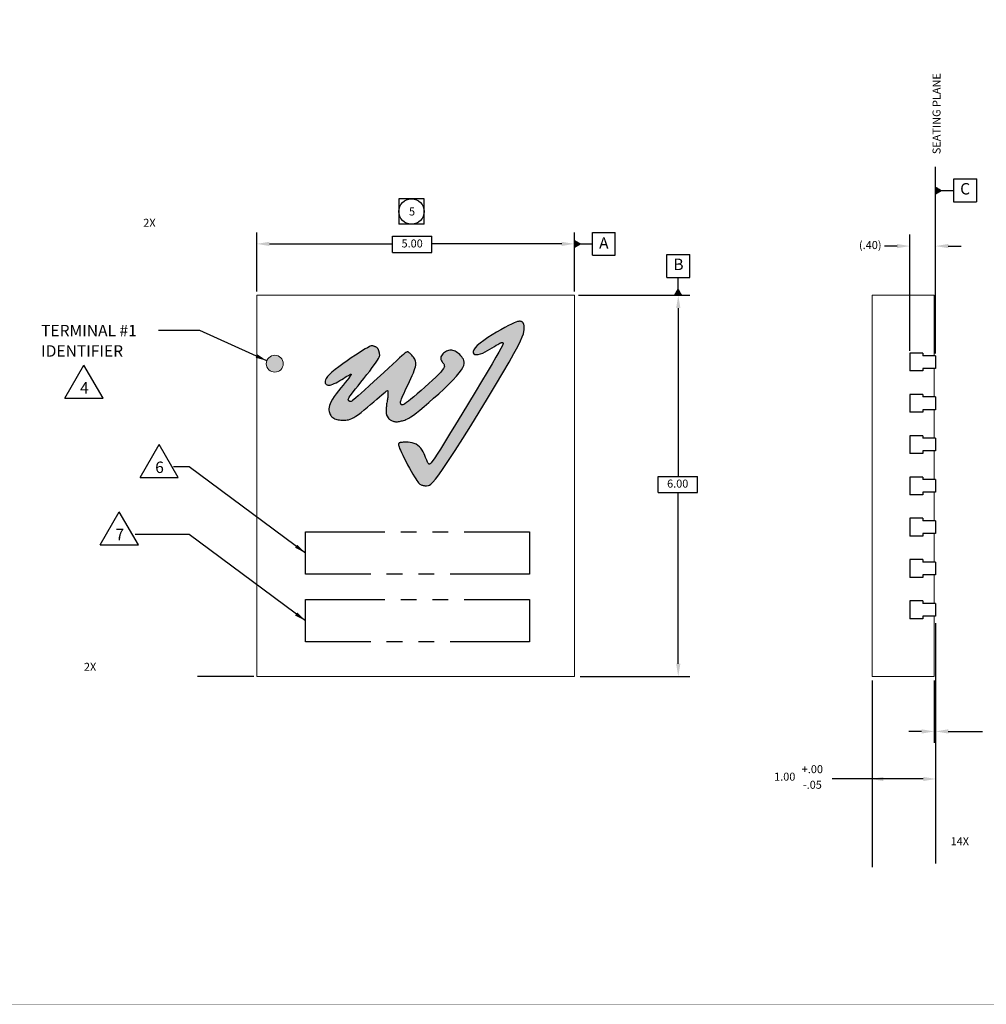
# Model space of a CAD drawing. Units: inches. Extents: x -40.8 to 37.9, y -17.8 to 35.2.
# Drawn here: x -6.5 to 8.7, y -9.9 to 5.6 of the extents above; entities that cross this region are included whole.
import ezdxf

# ---------------------------------------------------------------- set-up
doc = ezdxf.new("R2010")
doc.units = ezdxf.units.IN
doc.header["$MEASUREMENT"] = 0
doc.linetypes.add('HIDDEN', pattern=[0.375, 0.25, -0.125])
doc.linetypes.add('PHANTOM', pattern=[2.5, 1.25, -0.25, 0.25, -0.25, 0.25, -0.25])
for name, color, linetype in [('DIM', 1, 'Continuous'), ('FORMAT', 7, 'Continuous'), ('pkg outline', 40, 'HIDDEN'), ('TEXT', 7, 'Continuous')]:
    doc.layers.add(name, color=color, linetype=linetype)
doc.styles.add('DOD100', font='simplex', dxfattribs={"bigfont": 'dod100'})
doc.dimstyles.get("Standard").update_dxf_attribs({"dimtxt": 0.18, "dimasz": 0.18, "dimexe": 0.18, "dimexo": 0.1, "dimgap": 0.09, "dimtad": 0, "dimtih": 1, "dimtoh": 1, "dimdec": 3, "dimzin": 4, "dimdsep": 46, "dimtxsty": 'DOD100', "dimcen": 0.09, "dimadec": 0, "dimazin": 0, "dimtfac": 1, "dimtdec": 3, "dimtofl": 0, "dimtmove": 0, "dimatfit": 3, "dimfxl": 0, "dimtolj": 1, "dimtzin": 0, "dimarcsym": 0})

# ---------------------------------------------------------------- blocks, each defined once
blk = doc.blocks.new('DAT B')
at = {"layer": 'TEXT'}
h = blk.add_hatch(dxfattribs=at)
h.set_pattern_fill('ANSI31', color=256, scale=0.08, angle=-180, style=0)
h.set_pattern_definition([(135, (16.765225, -4.894165), (0.007071068, 0.007071068), [])])
h.paths.add_polyline_path([(0.052, 0), (0, 0.09), (-0.052, 0)])
for p, q in [((-0.18, 0.283), (-0.18, 0.643)), ((-0.18, 0.643), (0.18, 0.643)), ((0.18, 0.283), (0.18, 0.643)), ((-0.18, 0.283), (0.18, 0.283)), ((0, 0.09), (0, 0.283)), ((-0.052, 0), (0, 0.09)), ((0.052, 0), (-0.052, 0)), ((0.052, 0), (0, 0.09))]:
    blk.add_line(p, q, dxfattribs=at)
at = {"layer": 'TEXT', "insert": (0.003, 0.464), "char_height": 0.18, "attachment_point": 5, "style": 'DOD100'}
blk.add_mtext('B', dxfattribs=at)
blk = doc.blocks.new('SQR')
at = {"layer": 'DIM'}
for p, q in [((-0.2, 0.2), (-0.2, -0.2)), ((0.2, 0.2), (-0.2, 0.2)), ((0.2, -0.2), (0.2, 0.2)), ((0.2, -0.2), (-0.2, -0.2))]:
    blk.add_line(p, q, dxfattribs=at)
blk.add_circle((0, 0), 0.2, dxfattribs=at)
blk = doc.blocks.new('DAT A')
at = {"layer": 'TEXT'}
h = blk.add_hatch(dxfattribs=at)
h.set_pattern_fill('ANSI31', color=256, scale=0.08, angle=-90, style=0)
h.set_pattern_definition([(315, (-4.894165, 16.765225), (0.007071068, 0.007071068), [])])
h.paths.add_polyline_path([(0, -0.052), (0.09, 0), (0, 0.052)])
for p, q in [((0.283, -0.18), (0.283, 0.18)), ((0.283, 0.18), (0.643, 0.18)), ((0.643, -0.18), (0.643, 0.18)), ((0, 0.052), (0, -0.052)), ((0, 0.052), (0.09, 0)), ((0, -0.052), (0.09, 0)), ((0.09, 0), (0.283, 0)), ((0.283, -0.18), (0.643, -0.18))]:
    blk.add_line(p, q, dxfattribs=at)
at = {"layer": 'TEXT', "insert": (0.463, -0.01), "char_height": 0.18, "attachment_point": 5, "style": 'DOD100'}
blk.add_mtext('A', dxfattribs=at)

msp = doc.modelspace()

# ---------------------------------------------------------------- hatches: boundary and pattern name
at = {"layer": 'TEXT'}
h = msp.add_hatch(dxfattribs=at)
h.set_pattern_fill('ANSI31', color=256, scale=0.08, angle=-90, style=0)
h.set_pattern_definition([(315, (3.010788, 19.690567), (0.007071068, 0.007071068), [])])
h.paths.add_polyline_path([(7.905, 2.8733), (7.9951, 2.9253), (7.905, 2.9774)])
h = msp.add_hatch(color=256, dxfattribs=at)
h.paths.add_polyline_path([(1.3698, 0.556), (1.3987, 0.6212), (1.4166, 0.6693), (1.4262, 0.7039), (1.43, 0.7289), (1.4307, 0.7478), (1.4304, 0.7638), (1.4297, 0.7779), (1.4286, 0.79), (1.427, 0.8006), (1.425, 0.8098), (1.4227, 0.8178), (1.4201, 0.8249), (1.4172, 0.8312), (1.414, 0.837), (1.4105, 0.8423), (1.4066, 0.8471), (1.4021, 0.8514), (1.3969, 0.8552), (1.3911, 0.8585), (1.3844, 0.8613), (1.3768, 0.8635), (1.368, 0.8652), (1.3571, 0.8655), (1.3429, 0.8638), (1.3243, 0.8593), (1.3001, 0.8512), (1.2693, 0.8387), (1.2306, 0.821), (1.1829, 0.7974), (1.1259, 0.7675), (1.0617, 0.7322), (0.9932, 0.6929), (0.9235, 0.6509), (0.8554, 0.6076), (0.7919, 0.5644), (0.7358, 0.5225), (0.6902, 0.4833), (0.6573, 0.448), (0.6367, 0.4172), (0.6271, 0.391), (0.6275, 0.3699), (0.6367, 0.3542), (0.6536, 0.3441), (0.6772, 0.3401), (0.7061, 0.3424), (0.7393, 0.3511), (0.7756, 0.3652), (0.8138, 0.3833), (0.8525, 0.404), (0.8906, 0.426), (0.9269, 0.448), (0.9885, 0.4864), (1.0421, 0.5187), (1.0893, 0.537), (1.1006, 0.5174), (1.0745, 0.4608), (1.0292, 0.3782), (0.9844, 0.2994), (0.9242, 0.1958), (0.8474, 0.0658), (0.7572, -0.0855), (0.6579, -0.2509), (0.5538, -0.4234), (0.4492, -0.5959), (0.3484, -0.7613), (0.2556, -0.9126), (0.1753, -1.0427), (0.1105, -1.1462), (0.0604, -1.225), (0.0067, -1.3076), (-0.0399, -1.3726), (-0.0708, -1.3895), (-0.0966, -1.3403), (-0.113, -1.3011), (-0.1228, -1.2771), (-0.134, -1.2501), (-0.147, -1.2213), (-0.1618, -1.1918), (-0.1789, -1.1626), (-0.1982, -1.1349), (-0.2202, -1.1098), (-0.245, -1.0885), (-0.2726, -1.0716), (-0.3024, -1.0589), (-0.3333, -1.0499), (-0.3646, -1.044), (-0.3952, -1.0407), (-0.4242, -1.0392), (-0.4508, -1.0392), (-0.474, -1.04), (-0.4931, -1.0411), (-0.5085, -1.0426), (-0.5205, -1.0444), (-0.5296, -1.0467), (-0.5363, -1.0495), (-0.5411, -1.0529), (-0.5444, -1.0568), (-0.5467, -1.0615), (-0.5484, -1.0671), (-0.5491, -1.0743), (-0.5483, -1.0839), (-0.5454, -1.0969), (-0.54, -1.114), (-0.5316, -1.1361), (-0.5196, -1.1641), (-0.5036, -1.1988), (-0.4833, -1.2407), (-0.4595, -1.2882), (-0.4332, -1.3394), (-0.4053, -1.3924), (-0.3769, -1.4452), (-0.3491, -1.4961), (-0.3227, -1.5429), (-0.2989, -1.5839), (-0.2783, -1.6175), (-0.2608, -1.6441), (-0.2459, -1.6648), (-0.2329, -1.6804), (-0.211, -1.7001), (-0.2011, -1.706), (-0.1911, -1.7104), (-0.1808, -1.7142), (-0.1699, -1.7174), (-0.1585, -1.7201), (-0.1467, -1.7222), (-0.1343, -1.7236), (-0.1214, -1.7244), (-0.108, -1.7245), (-0.0755, -1.7202), (-0.0616, -1.7146), (-0.0386, -1.6983), (-0.0079, -1.6683), (0.0329, -1.6206), (0.0862, -1.5508), (0.1544, -1.4547), (0.2399, -1.3281), (0.3439, -1.1687), (0.4624, -0.9828), (0.5903, -0.7788), (0.7225, -0.5651), (0.8538, -0.35), (0.9791, -0.1419), (1.0931, 0.051), (1.1909, 0.2201), (1.2685, 0.3591), (1.3273, 0.4699)])
h.paths.add_polyline_path([(-0.421, -0.1785), (-0.3982, -0.1306), (-0.3753, -0.082), (-0.3532, -0.0342), (-0.3328, 0.0114), (-0.3151, 0.0531), (-0.3006, 0.09), (-0.2896, 0.1221), (-0.2818, 0.1502), (-0.277, 0.175), (-0.2751, 0.1969), (-0.276, 0.2167), (-0.2795, 0.235), (-0.2854, 0.2524), (-0.2935, 0.2694), (-0.3034, 0.2859), (-0.3146, 0.3017), (-0.3265, 0.3167), (-0.3387, 0.3304), (-0.3506, 0.3429), (-0.3617, 0.3537), (-0.3716, 0.3628), (-0.3799, 0.3699), (-0.3867, 0.3752), (-0.3922, 0.3789), (-0.3969, 0.3813), (-0.4009, 0.3825), (-0.4046, 0.3828), (-0.4082, 0.3824), (-0.412, 0.3816), (-0.4166, 0.3802), (-0.423, 0.3772), (-0.4328, 0.3711), (-0.4474, 0.3604), (-0.4682, 0.3438), (-0.4965, 0.3199), (-0.5339, 0.2872), (-0.5818, 0.2443), (-0.6407, 0.1905), (-0.7086, 0.128), (-0.7825, 0.0597), (-0.936, -0.0827), (-1.0099, -0.151), (-1.0777, -0.2135), (-1.1367, -0.2673), (-1.2073, -0.3305), (-1.2752, -0.3871), (-1.3164, -0.4078), (-1.3452, -0.3665), (-1.3185, -0.323), (-1.2781, -0.2679), (-1.2258, -0.2012), (-1.185, -0.1497), (-1.1403, -0.0935), (-1.0936, -0.0347), (-1.047, 0.0244), (-1.0023, 0.0818), (-0.9615, 0.1352), (-0.9266, 0.1824), (-0.899, 0.2218), (-0.8784, 0.2538), (-0.8636, 0.2795), (-0.8539, 0.2998), (-0.8481, 0.3157), (-0.8455, 0.3281), (-0.8451, 0.3381), (-0.8458, 0.3466), (-0.8469, 0.3544), (-0.8483, 0.3618), (-0.8498, 0.3689), (-0.8515, 0.3756), (-0.8533, 0.382), (-0.8553, 0.3883), (-0.8572, 0.3944), (-0.8593, 0.4005), (-0.8613, 0.4065), (-0.8635, 0.4125), (-0.8659, 0.4185), (-0.8687, 0.4244), (-0.872, 0.4301), (-0.8759, 0.4357), (-0.8806, 0.4411), (-0.8862, 0.4462), (-0.8927, 0.4511), (-0.9001, 0.4558), (-0.9081, 0.4601), (-0.9165, 0.4641), (-0.9252, 0.4677), (-0.9339, 0.4708), (-0.9425, 0.4736), (-0.9509, 0.4758), (-0.9589, 0.4775), (-0.9678, 0.4777), (-0.9789, 0.4758), (-0.9936, 0.4708), (-1.0132, 0.4619), (-1.0391, 0.4482), (-1.0727, 0.4289), (-1.1152, 0.4031), (-1.1674, 0.3705), (-1.2273, 0.332), (-1.2922, 0.2892), (-1.3593, 0.2436), (-1.4261, 0.1968), (-1.4899, 0.1502), (-1.5479, 0.1054), (-1.5974, 0.0639), (-1.6365, 0.0269), (-1.6656, -0.0056), (-1.6859, -0.0339), (-1.6984, -0.0583), (-1.7044, -0.0789), (-1.705, -0.0963), (-1.7013, -0.1105), (-1.6944, -0.1219), (-1.6853, -0.1307), (-1.6741, -0.1369), (-1.6608, -0.1405), (-1.6452, -0.1414), (-1.6274, -0.1395), (-1.6073, -0.1347), (-1.5847, -0.1271), (-1.5597, -0.1165), (-1.5323, -0.103), (-1.5032, -0.0872), (-1.4732, -0.0699), (-1.4432, -0.0519), (-1.4139, -0.0338), (-1.3622, -0.0016), (-1.3138, 0.028), (-1.2844, 0.0375), (-1.3203, -0.0139), (-1.3586, -0.0619), (-1.3889, -0.0991), (-1.4225, -0.1406), (-1.458, -0.1848), (-1.4937, -0.2304), (-1.5281, -0.2761), (-1.5596, -0.3202), (-1.5866, -0.3615), (-1.6079, -0.3988), (-1.6238, -0.4322), (-1.6348, -0.462), (-1.6415, -0.4887), (-1.6446, -0.5126), (-1.6446, -0.5342), (-1.6421, -0.5536), (-1.6378, -0.5715), (-1.6321, -0.588), (-1.6252, -0.6033), (-1.6168, -0.6173), (-1.6072, -0.6301), (-1.5961, -0.6416), (-1.5836, -0.6518), (-1.5697, -0.6607), (-1.5543, -0.6684), (-1.5374, -0.6749), (-1.5193, -0.6802), (-1.5001, -0.6843), (-1.4801, -0.6875), (-1.4596, -0.6897), (-1.4388, -0.6911), (-1.4179, -0.6917), (-1.3972, -0.6916), (-1.3767, -0.6908), (-1.3559, -0.6886), (-1.334, -0.6842), (-1.3102, -0.6769), (-1.2838, -0.6659), (-1.254, -0.6504), (-1.2201, -0.6296), (-1.1813, -0.6028), (-1.1371, -0.5696), (-1.089, -0.5313), (-1.0386, -0.4898), (-0.9876, -0.4467), (-0.9376, -0.4038), (-0.8904, -0.3628), (-0.8477, -0.3256), (-0.7913, -0.2766), (-0.7385, -0.2332), (-0.7154, -0.2237), (-0.7141, -0.2893), (-0.7205, -0.3445), (-0.7269, -0.3828), (-0.7299, -0.4003), (-0.7329, -0.4184), (-0.7358, -0.4368), (-0.7385, -0.4555), (-0.7407, -0.4746), (-0.7425, -0.4938), (-0.7437, -0.5131), (-0.7443, -0.5321), (-0.7444, -0.5506), (-0.7438, -0.5684), (-0.7425, -0.5851), (-0.7404, -0.6006), (-0.7377, -0.6146), (-0.7017, -0.6721), (-0.6969, -0.6759), (-0.6881, -0.682), (-0.6787, -0.688), (-0.6686, -0.6939), (-0.6578, -0.6994), (-0.6464, -0.7045), (-0.6344, -0.709), (-0.6218, -0.7126), (-0.6086, -0.7153), (-0.5949, -0.7169), (-0.5806, -0.7173), (-0.5658, -0.7166), (-0.5506, -0.7148), (-0.5349, -0.7122), (-0.5188, -0.7088), (-0.5024, -0.7048), (-0.4857, -0.7003), (-0.4686, -0.6954), (-0.4511, -0.69), (-0.432, -0.683), (-0.4101, -0.6731), (-0.3841, -0.659), (-0.3526, -0.6394), (-0.3144, -0.6128), (-0.2682, -0.5781), (-0.2127, -0.5338), (-0.1472, -0.4793), (-0.0741, -0.4164), (0.0037, -0.3476), (0.0833, -0.2753), (0.1618, -0.202), (0.2363, -0.1302), (0.3037, -0.0623), (0.3612, -0.0007), (0.4065, 0.0526), (0.4402, 0.0981), (0.4636, 0.1369), (0.478, 0.1699), (0.4847, 0.1983), (0.485, 0.2231), (0.4802, 0.2452), (0.4716, 0.2658), (0.4603, 0.2857), (0.4469, 0.3049), (0.4316, 0.3231), (0.415, 0.3402), (0.3974, 0.3559), (0.3792, 0.37), (0.3607, 0.3822), (0.3423, 0.3924), (0.3244, 0.4003), (0.3069, 0.406), (0.2897, 0.4096), (0.2729, 0.4109), (0.2564, 0.4101), (0.24, 0.4071), (0.2238, 0.4021), (0.2076, 0.3951), (0.1915, 0.386), (0.1759, 0.3753), (0.1611, 0.3632), (0.1477, 0.35), (0.136, 0.336), (0.1265, 0.3216), (0.1197, 0.3071), (0.116, 0.2928), (0.1156, 0.2789), (0.1182, 0.2655), (0.1232, 0.2525), (0.1298, 0.2399), (0.1376, 0.2277), (0.1459, 0.2159), (0.1717, 0.18), (0.1726, 0.1417), (0.1317, 0.0831), (0.081, 0.0289), (0.0368, -0.0149), (-0.0153, -0.0643), (-0.0727, -0.1171), (-0.1332, -0.1713), (-0.1942, -0.225), (-0.2532, -0.2759), (-0.3078, -0.3221), (-0.3783, -0.3804), (-0.4521, -0.4364), (-0.5047, -0.4621), (-0.5217, -0.407), (-0.499, -0.3464), (-0.4739, -0.2899), (-0.4427, -0.224)])
h.paths.add_polyline_path([(-2.3639, 0.1968, 1), (-2.6297, 0.1968, 1)])

# ---------------------------------------------------------------- linework, layer by layer
at = {"color": 7, "linetype": 'Continuous', "lineweight": 15}
for p, q in [((-2.78, 1.2732), (-2.78, -4.7268)), ((2.22, 1.2732), (-2.78, 1.2732)), ((2.22, -4.7268), (2.22, 1.2732)), ((6.905, 1.2732), (6.905, -4.7268)), ((6.905, 1.2732), (7.885, 1.2732)), ((7.885, 0.3232), (7.885, 1.2732)), ((7.885, -0.3268), (7.885, 0.1232)), ((7.885, -0.9768), (7.885, -0.5268)), ((7.885, -1.6268), (7.885, -1.1768)), ((7.885, -2.2768), (7.885, -1.8268)), ((7.885, -2.9268), (7.885, -2.4768)), ((7.885, -3.5768), (7.885, -3.1268)), ((7.885, -4.7268), (7.885, -3.7768)), ((-2.78, -4.7268), (2.22, -4.7268)), ((6.905, -4.7268), (7.885, -4.7268))]:
    msp.add_line(p, q, dxfattribs=at)
for p, q in [((7.4986, 0.3632), (7.4986, 0.0832)), ((7.7018, 0.3632), (7.4986, 0.3632)), ((7.7018, 0.3632), (7.7018, 0.3232)), ((7.905, 0.3232), (7.7018, 0.3232)), ((7.905, 0.3232), (7.905, 0.1232)), ((7.7018, 0.0832), (7.4986, 0.0832)), ((7.905, 0.1232), (7.7018, 0.1232)), ((7.7018, 0.1232), (7.7018, 0.0832)), ((7.4986, -0.2868), (7.4986, -0.5668)), ((7.7018, -0.2868), (7.4986, -0.2868)), ((7.7018, -0.2868), (7.7018, -0.3268)), ((7.905, -0.3268), (7.7018, -0.3268)), ((7.905, -0.3268), (7.905, -0.5268)), ((7.7018, -0.5668), (7.4986, -0.5668)), ((7.7018, -0.5268), (7.7018, -0.5668)), ((7.905, -0.5268), (7.7018, -0.5268)), ((7.4986, -0.9368), (7.4986, -1.2168)), ((7.7018, -0.9368), (7.4986, -0.9368)), ((7.7018, -0.9368), (7.7018, -0.9768)), ((7.905, -0.9768), (7.7018, -0.9768)), ((7.905, -0.9768), (7.905, -1.1768)), ((7.7018, -1.2168), (7.4986, -1.2168)), ((7.905, -1.1768), (7.7018, -1.1768)), ((7.7018, -1.1768), (7.7018, -1.2168)), ((7.4986, -1.5868), (7.4986, -1.8668)), ((7.7018, -1.5868), (7.4986, -1.5868)), ((7.7018, -1.5868), (7.7018, -1.6268)), ((7.905, -1.6268), (7.7018, -1.6268)), ((7.905, -1.6268), (7.905, -1.8268)), ((7.905, -1.8268), (7.7018, -1.8268)), ((7.7018, -1.8268), (7.7018, -1.8668)), ((7.7018, -1.8668), (7.4986, -1.8668)), ((7.4986, -2.2368), (7.4986, -2.5168)), ((7.7018, -2.2368), (7.4986, -2.2368)), ((7.7018, -2.2368), (7.7018, -2.2768)), ((7.905, -2.2768), (7.7018, -2.2768)), ((7.905, -2.2768), (7.905, -2.4768)), ((7.905, -2.4768), (7.7018, -2.4768)), ((7.7018, -2.4768), (7.7018, -2.5168)), ((7.7018, -2.5168), (7.4986, -2.5168)), ((7.4986, -2.8868), (7.4986, -3.1668)), ((7.7018, -2.8868), (7.4986, -2.8868)), ((7.7018, -2.8868), (7.7018, -2.9268)), ((7.905, -2.9268), (7.7018, -2.9268)), ((7.905, -2.9268), (7.905, -3.1268)), ((7.7018, -3.1668), (7.4986, -3.1668)), ((7.905, -3.1268), (7.7018, -3.1268)), ((7.7018, -3.1268), (7.7018, -3.1668)), ((7.4986, -3.5368), (7.4986, -3.8168)), ((7.7018, -3.5368), (7.4986, -3.5368)), ((7.7018, -3.5368), (7.7018, -3.5768)), ((7.905, -3.5768), (7.7018, -3.5768)), ((7.905, -3.5768), (7.905, -3.7768)), ((7.7018, -3.8168), (7.4986, -3.8168)), ((7.905, -3.7768), (7.7018, -3.7768)), ((7.7018, -3.7768), (7.7018, -3.8168))]:
    msp.add_line(p, q)
at = {"linetype": 'PHANTOM'}
for p, q in [((-2.015, -3.1156), (-2.015, -2.4505)), ((-2.015, -2.4505), (1.5134, -2.4505)), ((1.5134, -2.4505), (1.5134, -3.1156)), ((1.5134, -3.1156), (-2.015, -3.1156)), ((-2.015, -3.5173), (1.5134, -3.5173)), ((-2.015, -4.1824), (-2.015, -3.5173)), ((1.5134, -3.5173), (1.5134, -4.1824)), ((1.5134, -4.1824), (-2.015, -4.1824))]:
    msp.add_line(p, q, dxfattribs=at)
at = {"color": 7}
for points in [[(-0.0731, -1.3793), (-0.0766, -1.3754), (-0.0807, -1.3696), (-0.0854, -1.3617), (-0.0908, -1.3513), (-0.0972, -1.338), (-0.1045, -1.3214), (-0.113, -1.3011), (-0.1228, -1.2771), (-0.134, -1.2501), (-0.147, -1.2213), (-0.1618, -1.1918), (-0.1789, -1.1626), (-0.1982, -1.1349), (-0.2202, -1.1098), (-0.245, -1.0885), (-0.2726, -1.0716), (-0.3024, -1.0589), (-0.3333, -1.0499), (-0.3646, -1.044), (-0.3952, -1.0407), (-0.4242, -1.0392), (-0.4508, -1.0392), (-0.474, -1.04), (-0.4931, -1.0411), (-0.5085, -1.0426), (-0.5205, -1.0444), (-0.5296, -1.0467), (-0.5363, -1.0495), (-0.5411, -1.0529), (-0.5444, -1.0568), (-0.5467, -1.0615), (-0.5484, -1.0671), (-0.5491, -1.0743), (-0.5483, -1.0839), (-0.5454, -1.0969), (-0.54, -1.114), (-0.5316, -1.1361), (-0.5196, -1.1641), (-0.5036, -1.1988), (-0.4833, -1.2407), (-0.4595, -1.2882), (-0.4332, -1.3394), (-0.4053, -1.3924), (-0.3769, -1.4452), (-0.3491, -1.4961), (-0.3227, -1.5429), (-0.2989, -1.5839), (-0.2783, -1.6175), (-0.2608, -1.6441), (-0.2459, -1.6648), (-0.2329, -1.6804), (-0.211, -1.7001), (-0.2011, -1.706), (-0.1911, -1.7104), (-0.1808, -1.7142), (-0.1699, -1.7174), (-0.1585, -1.7201), (-0.1467, -1.7222), (-0.1343, -1.7236), (-0.1214, -1.7244), (-0.108, -1.7245), (-0.0755, -1.7202), (-0.0616, -1.7146), (-0.0386, -1.6983), (-0.0079, -1.6683), (0.0329, -1.6206), (0.0862, -1.5508), (0.1544, -1.4547), (0.2399, -1.3281), (0.3439, -1.1687), (0.4624, -0.9828), (0.5903, -0.7788), (0.7225, -0.5651), (0.8538, -0.35), (0.9791, -0.1419), (1.0931, 0.051), (1.1909, 0.2201), (1.2685, 0.3591), (1.3273, 0.4699), (1.3698, 0.556), (1.3987, 0.6212), (1.4166, 0.6693), (1.4262, 0.7039), (1.43, 0.7289), (1.4307, 0.7478), (1.4304, 0.7638), (1.4297, 0.7779), (1.4286, 0.79), (1.427, 0.8006), (1.425, 0.8098), (1.4227, 0.8178), (1.4201, 0.8249), (1.4172, 0.8312), (1.414, 0.837), (1.4105, 0.8423), (1.4066, 0.8471), (1.4021, 0.8514), (1.3969, 0.8552), (1.3911, 0.8585), (1.3844, 0.8613), (1.3768, 0.8635), (1.368, 0.8652), (1.3571, 0.8655), (1.3429, 0.8638), (1.3243, 0.8593), (1.3001, 0.8512), (1.2693, 0.8387), (1.2306, 0.821), (1.1829, 0.7974), (1.1259, 0.7675), (1.0617, 0.7322), (0.9932, 0.6929), (0.9235, 0.6509), (0.8554, 0.6076), (0.7919, 0.5644), (0.7358, 0.5225), (0.6902, 0.4833), (0.6573, 0.448), (0.6367, 0.4172), (0.6271, 0.391), (0.6275, 0.3699), (0.6367, 0.3542), (0.6536, 0.3441), (0.6772, 0.3401), (0.7061, 0.3424), (0.7393, 0.3511), (0.7756, 0.3652), (0.8138, 0.3833), (0.8525, 0.404), (0.8906, 0.426), (0.9269, 0.448), (0.96, 0.4687), (0.9889, 0.4866), (1.0125, 0.5008), (1.0312, 0.5115), (1.0456, 0.5192), (1.0566, 0.5243), (1.0646, 0.5274), (1.0703, 0.529), (1.0745, 0.5296), (1.0778, 0.5297), (1.0807, 0.5297), (1.0834, 0.5296), (1.0859, 0.5294), (1.0882, 0.529), (1.0904, 0.5284), (1.0925, 0.5274), (1.0946, 0.5261), (1.0966, 0.5243), (1.0983, 0.5215), (1.0977, 0.5146), (1.0927, 0.5004), (1.0811, 0.4752), (1.0607, 0.4356), (1.0292, 0.3782), (0.9844, 0.2994), (0.9242, 0.1958), (0.8474, 0.0658), (0.7572, -0.0855), (0.6579, -0.2509), (0.5538, -0.4234), (0.4492, -0.5959), (0.3484, -0.7613), (0.2556, -0.9126), (0.1753, -1.0427), (0.1105, -1.1462), (0.0604, -1.225), (0.023, -1.2826), (-0.0039, -1.3224), (-0.0222, -1.3479), (-0.0339, -1.3626), (-0.041, -1.3701), (-0.0457, -1.3738), (-0.0495, -1.3767), (-0.0528, -1.3793), (-0.0559, -1.3814), (-0.0588, -1.3829), (-0.0615, -1.3839), (-0.0642, -1.3841), (-0.067, -1.3835), (-0.0699, -1.3819)], [(-0.7239, -0.2272), (-0.7195, -0.2278), (-0.7172, -0.2315), (-0.7161, -0.2374), (-0.7153, -0.245), (-0.7148, -0.2542), (-0.7146, -0.2646), (-0.7147, -0.2763), (-0.7152, -0.2892), (-0.7161, -0.303), (-0.7174, -0.3176), (-0.7192, -0.333), (-0.7214, -0.349), (-0.724, -0.3656), (-0.7269, -0.3828), (-0.7299, -0.4003), (-0.7329, -0.4184), (-0.7358, -0.4368), (-0.7385, -0.4555), (-0.7407, -0.4746), (-0.7425, -0.4938), (-0.7437, -0.5131), (-0.7443, -0.5321), (-0.7444, -0.5506), (-0.7438, -0.5684), (-0.7425, -0.5851), (-0.7404, -0.6006), (-0.7377, -0.6146), (-0.7017, -0.6721), (-0.6969, -0.6759), (-0.6881, -0.682), (-0.6787, -0.688), (-0.6686, -0.6939), (-0.6578, -0.6994), (-0.6464, -0.7045), (-0.6344, -0.709), (-0.6218, -0.7126), (-0.6086, -0.7153), (-0.5949, -0.7169), (-0.5806, -0.7173), (-0.5658, -0.7166), (-0.5506, -0.7148), (-0.5349, -0.7122), (-0.5188, -0.7088), (-0.5024, -0.7048), (-0.4857, -0.7003), (-0.4686, -0.6954), (-0.4511, -0.69), (-0.432, -0.683), (-0.4101, -0.6731), (-0.3841, -0.659), (-0.3526, -0.6394), (-0.3144, -0.6128), (-0.2682, -0.5781), (-0.2127, -0.5338), (-0.1472, -0.4793), (-0.0741, -0.4164), (0.0037, -0.3476), (0.0833, -0.2753), (0.1618, -0.202), (0.2363, -0.1302), (0.3037, -0.0623), (0.3612, -0.0007), (0.4065, 0.0526), (0.4402, 0.0981), (0.4636, 0.1369), (0.478, 0.1699), (0.4847, 0.1983), (0.485, 0.2231), (0.4802, 0.2452), (0.4716, 0.2658), (0.4603, 0.2857), (0.4469, 0.3049), (0.4316, 0.3231), (0.415, 0.3402), (0.3974, 0.3559), (0.3792, 0.37), (0.3607, 0.3822), (0.3423, 0.3924), (0.3244, 0.4003), (0.3069, 0.406), (0.2897, 0.4096), (0.2729, 0.4109), (0.2564, 0.4101), (0.24, 0.4071), (0.2238, 0.4021), (0.2076, 0.3951), (0.1915, 0.386), (0.1759, 0.3753), (0.1611, 0.3632), (0.1477, 0.35), (0.136, 0.336), (0.1265, 0.3216), (0.1197, 0.3071), (0.116, 0.2928), (0.1156, 0.2789), (0.1182, 0.2655), (0.1232, 0.2525), (0.1298, 0.2399), (0.1376, 0.2277), (0.1459, 0.2159), (0.1542, 0.2044), (0.1618, 0.1931), (0.168, 0.182), (0.1719, 0.1701), (0.1722, 0.1566), (0.1679, 0.1403), (0.1577, 0.1204), (0.1406, 0.0958), (0.1154, 0.0657), (0.081, 0.0289), (0.0368, -0.0149), (-0.0153, -0.0643), (-0.0727, -0.1171), (-0.1332, -0.1713), (-0.1942, -0.225), (-0.2532, -0.2759), (-0.3078, -0.3221), (-0.3555, -0.3615), (-0.3944, -0.3926), (-0.4251, -0.4159), (-0.4487, -0.4324), (-0.4663, -0.4433), (-0.4789, -0.4495), (-0.4877, -0.452), (-0.4938, -0.4519), (-0.4982, -0.4504), (-0.502, -0.4481), (-0.5054, -0.4453), (-0.5082, -0.4422), (-0.5107, -0.4386), (-0.5128, -0.4346), (-0.5145, -0.4303), (-0.516, -0.4256), (-0.5171, -0.4207), (-0.5179, -0.4154), (-0.518, -0.409), (-0.517, -0.4008), (-0.5144, -0.3898), (-0.5098, -0.3752), (-0.5027, -0.3564), (-0.4927, -0.3323), (-0.4794, -0.3023), (-0.4625, -0.2658), (-0.4427, -0.224), (-0.421, -0.1785), (-0.3982, -0.1306), (-0.3753, -0.082), (-0.3532, -0.0342), (-0.3328, 0.0114), (-0.3151, 0.0531), (-0.3006, 0.09), (-0.2896, 0.1221), (-0.2818, 0.1502), (-0.277, 0.175), (-0.2751, 0.1969), (-0.276, 0.2167), (-0.2795, 0.235), (-0.2854, 0.2524), (-0.2935, 0.2694), (-0.3034, 0.2859), (-0.3146, 0.3017), (-0.3265, 0.3167), (-0.3387, 0.3304), (-0.3506, 0.3429), (-0.3617, 0.3537), (-0.3716, 0.3628), (-0.3799, 0.3699), (-0.3867, 0.3752), (-0.3922, 0.3789), (-0.3969, 0.3813), (-0.4009, 0.3825), (-0.4046, 0.3828), (-0.4082, 0.3824), (-0.412, 0.3816), (-0.4166, 0.3802), (-0.423, 0.3772), (-0.4328, 0.3711), (-0.4474, 0.3604), (-0.4682, 0.3438), (-0.4965, 0.3199), (-0.5339, 0.2872), (-0.5818, 0.2443), (-0.6407, 0.1905), (-0.7086, 0.128), (-0.7825, 0.0597), (-0.936, -0.0827), (-1.0099, -0.151), (-1.0777, -0.2135), (-1.1367, -0.2673), (-1.1846, -0.3101), (-1.222, -0.3428), (-1.2505, -0.3665), (-1.2714, -0.3827), (-1.2863, -0.3927), (-1.2966, -0.3979), (-1.3037, -0.3996), (-1.3092, -0.3992), (-1.3141, -0.3978), (-1.3187, -0.3958), (-1.323, -0.3932), (-1.327, -0.3901), (-1.3306, -0.3867), (-1.3338, -0.3829), (-1.3365, -0.379), (-1.3388, -0.375), (-1.3404, -0.3707), (-1.3406, -0.3654), (-1.3385, -0.3577), (-1.3331, -0.3467), (-1.3235, -0.3311), (-1.3089, -0.3098), (-1.2882, -0.2818), (-1.2607, -0.2457), (-1.2258, -0.2012), (-1.185, -0.1497), (-1.1403, -0.0935), (-1.0936, -0.0347), (-1.047, 0.0244), (-1.0023, 0.0818), (-0.9615, 0.1352), (-0.9266, 0.1824), (-0.899, 0.2218), (-0.8784, 0.2538), (-0.8636, 0.2795), (-0.8539, 0.2998), (-0.8481, 0.3157), (-0.8455, 0.3281), (-0.8451, 0.3381), (-0.8458, 0.3466), (-0.8469, 0.3544), (-0.8483, 0.3618), (-0.8498, 0.3689), (-0.8515, 0.3756), (-0.8533, 0.382), (-0.8553, 0.3883), (-0.8572, 0.3944), (-0.8593, 0.4005), (-0.8613, 0.4065), (-0.8635, 0.4125), (-0.8659, 0.4185), (-0.8687, 0.4244), (-0.872, 0.4301), (-0.8759, 0.4357), (-0.8806, 0.4411), (-0.8862, 0.4462), (-0.8927, 0.4511), (-0.9001, 0.4558), (-0.9081, 0.4601), (-0.9165, 0.4641), (-0.9252, 0.4677), (-0.9339, 0.4708), (-0.9425, 0.4736), (-0.9509, 0.4758), (-0.9589, 0.4775), (-0.9678, 0.4777), (-0.9789, 0.4758), (-0.9936, 0.4708), (-1.0132, 0.4619), (-1.0391, 0.4482), (-1.0727, 0.4289), (-1.1152, 0.4031), (-1.1674, 0.3705), (-1.2273, 0.332), (-1.2922, 0.2892), (-1.3593, 0.2436), (-1.4261, 0.1968), (-1.4899, 0.1502), (-1.5479, 0.1054), (-1.5974, 0.0639), (-1.6365, 0.0269), (-1.6656, -0.0056), (-1.6859, -0.0339), (-1.6984, -0.0583), (-1.7044, -0.0789), (-1.705, -0.0963), (-1.7013, -0.1105), (-1.6944, -0.1219), (-1.6853, -0.1307), (-1.6741, -0.1369), (-1.6608, -0.1405), (-1.6452, -0.1414), (-1.6274, -0.1395), (-1.6073, -0.1347), (-1.5847, -0.1271), (-1.5597, -0.1165), (-1.5323, -0.103), (-1.5032, -0.0872), (-1.4732, -0.0699), (-1.4432, -0.0519), (-1.4139, -0.0338), (-1.3862, -0.0165), (-1.3609, -0.0008), (-1.3388, 0.0127), (-1.3207, 0.0233), (-1.3069, 0.0302), (-1.2978, 0.0332), (-1.2937, 0.0316), (-1.2949, 0.0249), (-1.3017, 0.0127), (-1.3144, -0.0055), (-1.3334, -0.0303), (-1.3586, -0.0619), (-1.3889, -0.0991), (-1.4225, -0.1406), (-1.458, -0.1848), (-1.4937, -0.2304), (-1.5281, -0.2761), (-1.5596, -0.3202), (-1.5866, -0.3615), (-1.6079, -0.3988), (-1.6238, -0.4322), (-1.6348, -0.462), (-1.6415, -0.4887), (-1.6446, -0.5126), (-1.6446, -0.5342), (-1.6421, -0.5536), (-1.6378, -0.5715), (-1.6321, -0.588), (-1.6252, -0.6033), (-1.6168, -0.6173), (-1.6072, -0.6301), (-1.5961, -0.6416), (-1.5836, -0.6518), (-1.5697, -0.6607), (-1.5543, -0.6684), (-1.5374, -0.6749), (-1.5193, -0.6802), (-1.5001, -0.6843), (-1.4801, -0.6875), (-1.4596, -0.6897), (-1.4388, -0.6911), (-1.4179, -0.6917), (-1.3972, -0.6916), (-1.3767, -0.6908), (-1.3559, -0.6886), (-1.334, -0.6842), (-1.3102, -0.6769), (-1.2838, -0.6659), (-1.254, -0.6504), (-1.2201, -0.6296), (-1.1813, -0.6028), (-1.1371, -0.5696), (-1.089, -0.5313), (-1.0386, -0.4898), (-0.9876, -0.4467), (-0.9376, -0.4038), (-0.8904, -0.3628), (-0.8477, -0.3256), (-0.811, -0.2938), (-0.7818, -0.2688), (-0.7594, -0.2504), (-0.7429, -0.2378), (-0.7314, -0.2303)]]:
    msp.add_lwpolyline(points, close=True, dxfattribs=at)
at = {"color": 7, "linetype": 'Continuous', "lineweight": 15}
msp.add_circle((-2.4968, 0.1968), 0.1329, dxfattribs=at)
at = {"layer": 'DIM'}
for p, q in [((7.905, 0.3676), (7.905, 3.2946)), ((-2.78, 1.3357), (-2.78, 2.2629)), ((2.22, 1.3357), (2.22, 2.2629)), ((7.4986, 0.3993), (7.4986, 2.2283)), ((7.905, 0.3551), (7.905, 2.2283)), ((-2.58, 2.0829), (-0.6422, 2.0829)), ((2.02, 2.0829), (-0.024, 2.0829)), ((7.2986, 2.0483), (7.0986, 2.0483)), ((8.105, 2.0483), (8.305, 2.0483)), ((2.2825, 1.2732), (4.0344, 1.2732)), ((3.8544, 1.0732), (3.8544, -1.5771)), ((3.8544, -4.5268), (3.8544, -1.8321)), ((7.905, -3.8894), (7.905, -7.6721)), ((7.905, -3.8894), (7.905, -5.7715)), ((-2.8239, -4.7268), (-3.7147, -4.7268)), ((2.3114, -4.7268), (4.0344, -4.7268)), ((6.905, -4.7893), (6.905, -7.7261)), ((7.885, -4.7893), (7.885, -5.7715)), ((7.685, -5.5915), (7.485, -5.5915)), ((8.105, -5.5915), (8.6457, -5.5915)), ((6.905, -6.3398), (6.2775, -6.3398)), ((7.71, -6.3398), (6.885, -6.3398))]:
    msp.add_line(p, q, dxfattribs=at)
for points in [[(-2.58, 2.1162), (-2.58, 2.0496), (-2.78, 2.0829)], [(2.02, 2.1162), (2.02, 2.0496), (2.22, 2.0829)], [(7.2986, 2.0816), (7.2986, 2.0149), (7.4986, 2.0483)], [(8.105, 2.0816), (8.105, 2.0149), (7.905, 2.0483)], [(3.8211, 1.0732), (3.8877, 1.0732), (3.8544, 1.2732)], [(3.8211, -4.5268), (3.8877, -4.5268), (3.8544, -4.7268)], [(7.685, -5.5582), (7.685, -5.6248), (7.885, -5.5915)], [(8.105, -5.5582), (8.105, -5.6248), (7.905, -5.5915)], [(7.085, -6.3731), (7.085, -6.3065), (6.885, -6.3398)], [(7.71, -6.3731), (7.71, -6.3065), (7.91, -6.3398)]]:
    msp.add_solid(points, dxfattribs=at)
at = {"layer": 'FORMAT'}
for p, q in [((-0.6422, 1.9479), (-0.024, 1.9479)), ((3.5378, -1.8321), (4.156, -1.8321))]:
    msp.add_line(p, q, dxfattribs=at)
at = {"layer": 'pkg outline', "const_width": 0.005}
msp.add_lwpolyline([(-31.159, 14.3841), (22.5194, 14.3841), (22.5194, -9.8846), (-31.159, -9.8846)], close=True, dxfattribs=at)
at = {"layer": 'TEXT'}
for p, q in [((8.1877, 3.1053), (8.1877, 2.7453)), ((8.1927, 3.1053), (8.5527, 3.1053)), ((8.5477, 3.1053), (8.5477, 2.7453)), ((7.905, 2.9774), (7.905, 2.8733)), ((7.905, 2.9774), (7.9951, 2.9253)), ((7.905, 2.8733), (7.9951, 2.9253)), ((7.9951, 2.9253), (8.1877, 2.9253)), ((8.1877, 2.7453), (8.5477, 2.7453)), ((-0.6422, 2.2029), (-0.024, 2.2029)), ((-0.6422, 1.9479), (-0.6422, 2.2029)), ((-0.024, 1.9479), (-0.024, 2.2029)), ((-5.8003, -0.3442), (-5.5003, 0.1755)), ((-5.2003, -0.3442), (-5.5003, 0.1755)), ((-5.8003, -0.3442), (-5.2003, -0.3442)), ((-4.6182, -1.5946), (-4.3182, -1.075)), ((-4.0182, -1.5946), (-4.3182, -1.075)), ((-4.6182, -1.5946), (-4.0182, -1.5946)), ((3.5378, -1.5771), (4.156, -1.5771)), ((3.5378, -1.8321), (3.5378, -1.5771)), ((4.156, -1.8321), (4.156, -1.5771)), ((-5.2437, -2.6526), (-4.9437, -2.1329)), ((-4.6437, -2.6526), (-4.9437, -2.1329)), ((-5.2437, -2.6526), (-4.6437, -2.6526))]:
    msp.add_line(p, q, dxfattribs=at)

# ---------------------------------------------------------------- block references
at = {"layer": 'DIM'}
for name, p in [('DAT A', (2.22, 2.0829)), ('DAT B', (3.8544, 1.2732))]:
    msp.add_blockref(name, p, dxfattribs=at)
at = {"layer": 'FORMAT'}
msp.add_blockref('SQR', (-0.345, 2.5932), dxfattribs=at)

# ---------------------------------------------------------------- texts
at = {"insert": (6.3799, 5.3153), "char_height": 0.18, "attachment_point": 6, "style": 'DOD100'}
msp.add_mtext('\\A1; ', dxfattribs=at)
at = {"layer": 'FORMAT', "style": 'DOD100'}
for s, p in [('5', (-0.3834, 2.5299)), ('2X', (-4.5662, 2.3523)), ('2X', (-5.5009, -4.6374))]:
    msp.add_text(s, height=0.126, dxfattribs=at).set_placement(p)
at = {"layer": 'FORMAT', "insert": (7.9363, 4.1328), "char_height": 0.126, "attachment_point": 5, "rotation": 90, "style": 'DOD100'}
msp.add_mtext('SEATING PLANE', dxfattribs=at)
at = {"layer": 'FORMAT', "char_height": 0.126, "attachment_point": 5, "style": 'DOD100'}
for s, insert in [('5.00', (-0.3344, 2.0732)), ('6.00', (3.8456, -1.7068)), ('+.00', (5.9651, -6.2021)), ('-.05', (5.9651, -6.4477)), ('14X', (8.2861, -7.3368))]:
    msp.add_mtext(s, dxfattribs=dict(at, insert=insert))
at = {"layer": 'TEXT', "style": 'DOD100'}
for s, p in [('TERMINAL #1', (-6.1747, 0.6282)), ('IDENTIFIER', (-6.1747, 0.3073)), ('4', (-5.5613, -0.2728)), ('6', (-4.3792, -1.5233)), ('7', (-5.0047, -2.5812))]:
    msp.add_text(s, height=0.18, dxfattribs=at).set_placement(p)
at = {"layer": 'TEXT', "attachment_point": 5, "style": 'DOD100'}
for s, insert, char_height in [('C', (8.3703, 2.927), 0.18), ('(.40)', (6.8766, 2.0483), 0.126), ('1.00', (5.5305, -6.3201), 0.126)]:
    msp.add_mtext(s, dxfattribs=dict(at, insert=insert, char_height=char_height))

# ---------------------------------------------------------------- leaders
at = {"layer": 'DIM'}
for points in [[(-2.6212, 0.2433), (-3.6742, 0.7219), (-4.3271, 0.7219)], [(-2.015, -2.783), (-3.8439, -1.4251), (-4.0885, -1.4251)], [(-2.015, -3.8498), (-3.8439, -2.4919), (-4.6949, -2.4919)]]:
    msp.add_leader(points, dimstyle='Standard', dxfattribs=at)

doc.saveas('drawing.dxf')
